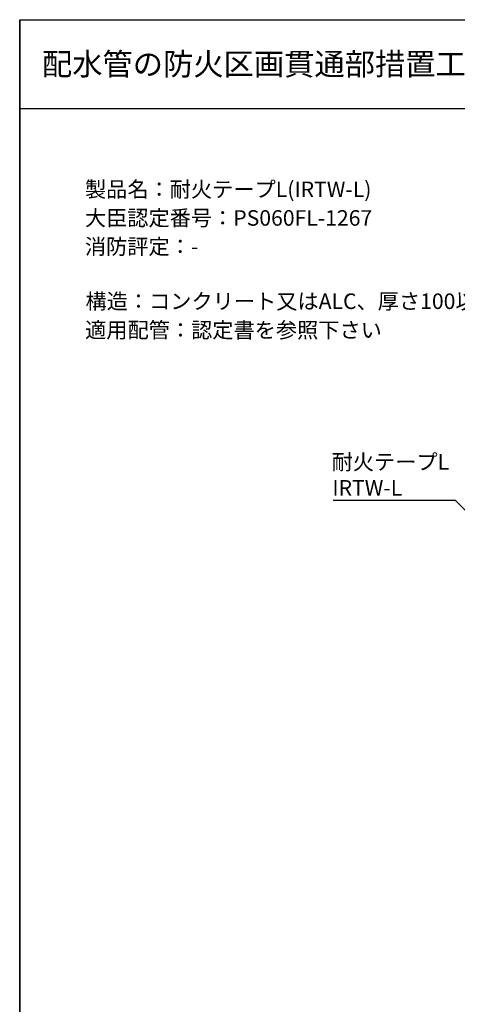
# Model space of a CAD drawing. Extents: x 1143 to 2236, y -3983 to -3311.
# Drawn here: x 1143 to 1340, y -3755 to -3311 of the extents above; entities that cross this region are included whole.
import ezdxf
from ezdxf.enums import TextEntityAlignment as Align

# ---------------------------------------------------------------- set-up
doc = ezdxf.new("R2010")
doc.units = 0
doc.header["$LTSCALE"] = 2
doc.layers.get('0').update_dxf_attribs({"linetype": 'CONTINUOUS'})
doc.styles.add('ゴシック_2', font='txt.shx', dxfattribs={"height": 7, "bigfont": 'extfont.shx'})

# ---------------------------------------------------------------- blocks, each defined once
blk = doc.blocks.new('*U657')
at = {"style": 'ゴシック_2'}
for s, p in [('製品名：耐火テープL(IRTW-L)', (1172.21, -3390.74)), ('大臣認定番号：PS060FL-1267', (1172.17, -3403.64)), ('消防評定：-', (1172.17, -3416.54)), ('構造：コンクリート又はALC、厚さ100以上', (1172.44, -3441.19)), ('適用配管：認定書を参照下さい', (1172.28, -3454.17))]:
    blk.add_text(s, height=7, dxfattribs=at).set_placement(p)
blk = doc.blocks.new('*U677')
at = {"style": 'ゴシック_2'}
for s, p in [('耐火テープL', (1283.35, -3513.62)), ('IRTW-L', (1283.67, -3525.29))]:
    blk.add_text(s, height=7, dxfattribs=at).set_placement(p)

msp = doc.modelspace()

# ---------------------------------------------------------------- linework, layer by layer
for p, q in [((1142.802, -3982.782), (1142.802, -3310.782)), ((1142.802, -3724.366), (1142.802, -3310.782)), ((1142.802, -3310.782), (1142.802, -3982.782)), ((1142.802, -3310.782), (2102.802, -3310.782)), ((1142.802, -3350.782), (2102.802, -3350.782))]:
    msp.add_line(p, q)
at = {"color": 7}
for p in [(1284.03, -3527.287), (1388.528, -3576.785)]:
    msp.add_line(p, (1339.03, -3527.287), dxfattribs=at)

# ---------------------------------------------------------------- block references
for name in ['*U657', '*U677']:
    msp.add_blockref(name, (0, 0), dxfattribs=at)

# ---------------------------------------------------------------- texts
at = {"style": 'ゴシック_2'}
msp.add_text('配水管の防火区画貫通部措置工法（床）', height=10, dxfattribs=at).set_placement((1152.802, -3330.782), align=Align.MIDDLE_LEFT)

doc.saveas('drawing.dxf')
